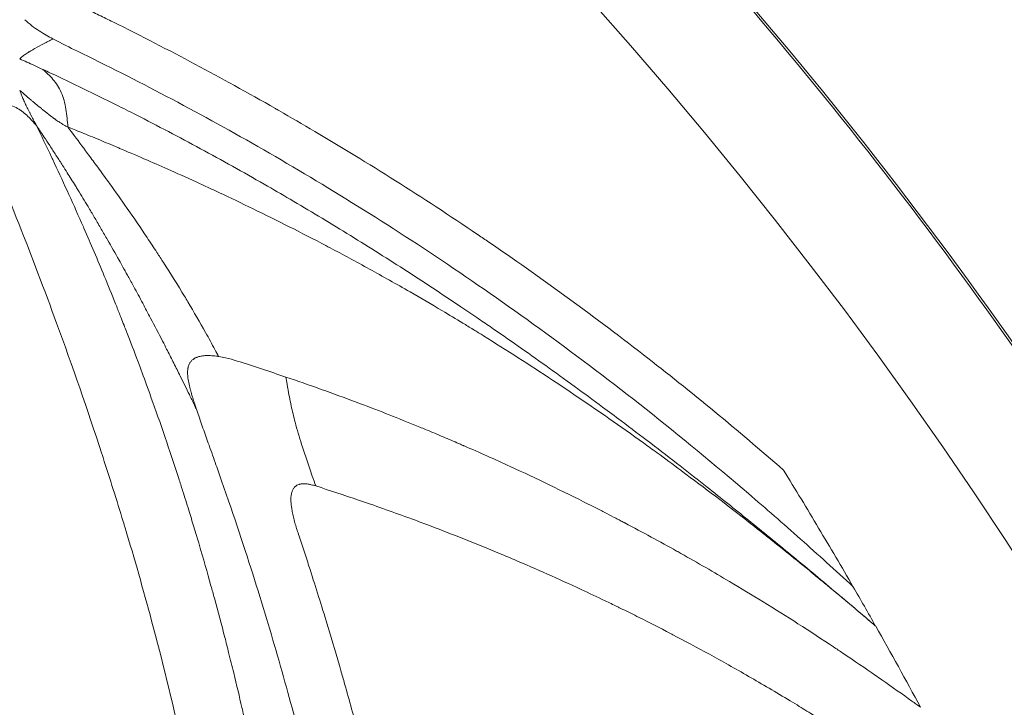
# Model space of a CAD drawing. Units: inches. Extents: x -851 to 15167, y 396 to 3216.
# Drawn here: x 2762 to 2774, y 1782 to 1790 of the extents above; entities that cross this region are included whole.
import ezdxf

# ---------------------------------------------------------------- set-up
doc = ezdxf.new("R2010")
doc.units = ezdxf.units.IN
doc.header["$MEASUREMENT"] = 0
doc.styles.get("Standard").update_dxf_attribs({"font": 'arial.ttf'})
doc.dimstyles.get("Standard").update_dxf_attribs({"dimtxt": 0.18, "dimasz": 0.18, "dimexe": 0.18, "dimexo": 0.0625, "dimgap": 0.09, "dimtad": 0, "dimtih": 1, "dimtoh": 1, "dimdec": 4, "dimzin": 0, "dimdsep": 46, "dimtxsty": 'Standard', "dimcen": 0.09, "dimadec": 0, "dimazin": 0, "dimtfac": 1, "dimtdec": 4, "dimtofl": 0, "dimtmove": 0, "dimatfit": 3, "dimfxl": 1, "dimtolj": 1, "dimtzin": 0, "dimarcsym": 0})

# ---------------------------------------------------------------- blocks, each defined once
blk = doc.blocks.new('A$Cb60d7a56')
at = {"color": 0, "linetype": 'Continuous', "lineweight": 0}
for radius, start, end in [(110, 16.93162, 90), (55.788, 316.9417, 46.9417)]:
    blk.add_arc((390.726, 3178.281), radius, start, end, dxfattribs=at)
at = {"color": 0, "linetype": 'Continuous', "lineweight": 0, "extrusion": (0, 0, -1)}
for centre, major_axis, ratio, start_param, end_param in [((388.077, 3178.746), (-17.834, -53.722), 0.96961, -2.432069, -2.42191), ((388.058, 3178.829), (-19.078, -53.2), 0.970548, -2.444854, -2.424176)]:
    blk.add_ellipse(centre, major_axis=major_axis, ratio=ratio, start_param=start_param, end_param=end_param, dxfattribs=at)
at = {"color": 0, "linetype": 'Continuous', "lineweight": 0}
for points, knots in [([(348.895, 3217.368), (350.434, 3219.016), (352.075, 3220.575), (355.522, 3223.485), (357.336, 3224.841), (361.103, 3227.324), (363.063, 3228.456), (367.098, 3230.477), (369.18, 3231.37), (373.425, 3232.901), (375.595, 3233.542), (379.99, 3234.561), (382.223, 3234.941), (386.709, 3235.435), (388.97, 3235.549), (393.482, 3235.509), (395.74, 3235.356), (400.216, 3234.785), (402.442, 3234.365), (406.82, 3233.269), (408.979, 3232.591), (413.196, 3230.986), (415.261, 3230.057), (419.26, 3227.965), (421.201, 3226.799), (424.924, 3224.25), (426.713, 3222.864), (430.11, 3219.894), (431.724, 3218.304), (434.747, 3214.953), (436.161, 3213.186), (438.767, 3209.503), (439.962, 3207.581), (442.116, 3203.615), (443.077, 3201.564), (444.747, 3197.372), (445.458, 3195.224), (446.622, 3190.864), (447.076, 3188.645), (447.717, 3184.178), (447.905, 3181.922), (448.015, 3177.412), (447.935, 3175.149), (447.512, 3170.656), (447.166, 3168.418), (446.215, 3164.007), (445.608, 3161.827), (444.143, 3157.559), (443.282, 3155.464), (441.323, 3151.398), (440.222, 3149.421), (437.798, 3145.616), (436.47, 3143.782), (434.245, 3141.061), (433.416, 3140.113), (432.557, 3139.193)], [0, 0, 0, 0, 6.765589, 6.765589, 13.535104, 13.535104, 20.301025, 20.301025, 27.073199, 27.073199, 33.839211, 33.839211, 40.608435, 40.608435, 47.378253, 47.378253, 54.144074, 54.144074, 60.916229, 60.916229, 67.682367, 67.682367, 74.45128, 74.45128, 81.221399, 81.221399, 87.987133, 87.987133, 94.759249, 94.759249, 101.525525, 101.525525, 108.294142, 108.294142, 115.06454, 115.06454, 121.830201, 121.830201, 128.602257, 128.602257, 135.368686, 135.368686, 142.137019, 142.137019, 148.907677, 148.907677, 155.673278, 155.673278, 162.445254, 162.445254, 169.211848, 169.211848, 175.979911, 175.979911, 179.755647, 179.755647, 179.755647, 179.755647]), ([(432.557, 3139.193), (431.017, 3137.545), (429.377, 3135.986), (425.929, 3133.076), (424.116, 3131.72), (420.348, 3129.237), (418.388, 3128.106), (414.354, 3126.084), (412.272, 3125.191), (408.027, 3123.66), (405.856, 3123.019), (401.461, 3122), (399.229, 3121.62), (394.743, 3121.126), (392.481, 3121.012), (387.97, 3121.052), (385.712, 3121.205), (381.235, 3121.776), (379.009, 3122.196), (374.632, 3123.292), (372.472, 3123.971), (368.256, 3125.575), (366.191, 3126.504), (362.192, 3128.596), (360.251, 3129.762), (356.528, 3132.311), (354.739, 3133.697), (351.341, 3136.667), (349.727, 3138.257), (346.705, 3141.608), (345.291, 3143.375), (342.685, 3147.058), (341.489, 3148.981), (339.336, 3152.947), (338.374, 3154.997), (336.705, 3159.189), (335.993, 3161.337), (334.829, 3165.697), (334.376, 3167.917), (333.735, 3172.384), (333.546, 3174.639), (333.437, 3179.149), (333.516, 3181.412), (333.94, 3185.905), (334.286, 3188.143), (335.237, 3192.554), (335.844, 3194.734), (337.309, 3199.002), (338.17, 3201.097), (340.129, 3205.163), (341.23, 3207.141), (343.654, 3210.945), (344.981, 3212.779), (347.206, 3215.5), (348.035, 3216.449), (348.895, 3217.368)], [0, 0, 0, 0, 6.765589, 6.765589, 13.535104, 13.535104, 20.301025, 20.301025, 27.073199, 27.073199, 33.839211, 33.839211, 40.608435, 40.608435, 47.378253, 47.378253, 54.144074, 54.144074, 60.916229, 60.916229, 67.682367, 67.682367, 74.45128, 74.45128, 81.221399, 81.221399, 87.987133, 87.987133, 94.759249, 94.759249, 101.525525, 101.525525, 108.294142, 108.294142, 115.06454, 115.06454, 121.830201, 121.830201, 128.602257, 128.602257, 135.368686, 135.368686, 142.137019, 142.137019, 148.907677, 148.907677, 155.673278, 155.673278, 162.445254, 162.445254, 169.211848, 169.211848, 175.979911, 175.979911, 179.755647, 179.755647, 179.755647, 179.755647]), ([(426.038, 3215.396), (426.063, 3215.383), (426.09, 3215.371), (426.117, 3215.357), (426.144, 3215.344), (426.172, 3215.331), (426.2, 3215.317), (426.228, 3215.303), (426.257, 3215.289), (426.286, 3215.275), (426.315, 3215.26), (426.344, 3215.246), (426.373, 3215.232), (427.089, 3214.876), (427.695, 3214.554), (428.386, 3214.159), (428.393, 3214.155), (428.4, 3214.151), (428.407, 3214.147), (428.415, 3214.142), (428.422, 3214.138), (428.43, 3214.134), (428.577, 3214.049), (428.725, 3213.963), (428.874, 3213.876), (429.533, 3213.486), (430.206, 3213.063), (430.889, 3212.601), (430.892, 3212.599), (430.896, 3212.596), (430.899, 3212.594), (430.942, 3212.565), (430.985, 3212.535), (431.029, 3212.506), (431.646, 3212.084), (432.286, 3211.621), (432.945, 3211.11), (433.237, 3210.884), (433.533, 3210.647), (433.832, 3210.401), (434.112, 3210.17), (434.395, 3209.931), (434.681, 3209.681)], [0, 0, 0, 0, 0.008432, 0.008432, 0.008432, 0.016948, 0.016948, 0.016948, 0.025541, 0.025541, 0.025541, 0.034205, 0.034205, 0.034205, 0.247667, 0.247667, 0.247667, 0.249918, 0.249918, 0.249918, 0.252212, 0.252212, 0.252212, 0.297585, 0.297585, 0.297585, 0.499023, 0.499023, 0.499023, 0.5, 0.5, 0.5, 0.518261, 0.518261, 0.518261, 0.777463, 0.777463, 0.777463, 0.892505, 0.892505, 0.892505, 1, 1, 1, 1]), ([(425.28, 3215.26), (425.337, 3215.207), (425.398, 3215.161), (425.518, 3215.084), (425.576, 3215.052), (425.63, 3215.023)], [0.0000001, 0.0000001, 0.0000001, 0.0000001, 0.4999981, 0.4999981, 0.999933, 0.999933, 0.999933, 0.999933]), ([(425.218, 3214.773), (425.23, 3214.785), (425.242, 3214.797), (425.269, 3214.818), (425.283, 3214.828), (425.305, 3214.843), (425.313, 3214.848), (425.325, 3214.855), (425.329, 3214.858), (425.336, 3214.862), (425.339, 3214.864), (425.344, 3214.866), (425.344, 3214.867), (425.357, 3214.875), (425.368, 3214.882), (425.387, 3214.892), (425.393, 3214.896), (425.402, 3214.901), (425.404, 3214.902), (425.441, 3214.923), (425.477, 3214.942), (425.534, 3214.972), (425.554, 3214.982), (425.583, 3214.997), (425.591, 3215.002), (425.61, 3215.012), (425.62, 3215.018), (425.63, 3215.023)], [0, 0, 0, 0, 0.1262008, 0.1262008, 0.25, 0.25, 0.3125, 0.3125, 0.34375, 0.34375, 0.3705244, 0.3705244, 0.375, 0.375, 0.45603, 0.45603, 0.5, 0.5, 0.5142443, 0.5142443, 0.7483875, 0.7483875, 0.8796842, 0.8796842, 0.9340346, 0.9340346, 1, 1, 1, 1]), ([(425.932, 3214.87), (425.932, 3214.87), (425.932, 3214.87), (425.932, 3214.87), (426.296, 3214.693), (426.664, 3214.507), (427.41, 3214.114), (427.787, 3213.907), (428.552, 3213.47), (428.938, 3213.24), (429.722, 3212.755), (430.118, 3212.499), (431.32, 3211.691), (432.141, 3211.096), (433.397, 3210.103), (433.82, 3209.755), (434.461, 3209.206), (434.676, 3209.018), (435.107, 3208.635), (435.324, 3208.438), (435.542, 3208.239)], [0, 0, 0, 0, 0.0000242, 0.0000242, 0.0000242, 0.1250222, 0.1250222, 0.2500201, 0.2500201, 0.375018, 0.375018, 0.5000159, 0.5000159, 0.7500118, 0.7500118, 0.8750097, 0.8750097, 0.9375087, 0.9375087, 1, 1, 1, 1]), ([(425.503, 3214.644), (425.43, 3214.678), (425.365, 3214.708), (425.275, 3214.748), (425.245, 3214.761), (425.218, 3214.773)], [0, 0, 0, 0, 0.639687, 0.639687, 1, 1, 1, 1]), ([(425.503, 3214.644), (425.546, 3214.607), (425.59, 3214.568), (425.67, 3214.474), (425.706, 3214.42), (425.761, 3214.295), (425.779, 3214.225), (425.803, 3214.079), (425.809, 3214.005), (425.814, 3213.931)], [0, 0, 0, 0, 0.25, 0.25, 0.5, 0.5, 0.75, 0.75, 0.9999823, 0.9999823, 0.9999823, 0.9999823]), ([(435.823, 3207.748), (435.653, 3207.894), (435.482, 3208.039), (435.133, 3208.332), (434.955, 3208.481), (434.601, 3208.773), (434.424, 3208.917), (434.077, 3209.198), (433.906, 3209.334), (433.624, 3209.558), (433.512, 3209.645), (433.158, 3209.921), (432.914, 3210.107), (432.593, 3210.348), (432.516, 3210.405), (432.206, 3210.635), (431.971, 3210.806), (431.507, 3211.138), (431.277, 3211.299), (430.992, 3211.495), (430.938, 3211.532), (430.817, 3211.614), (430.751, 3211.658), (430.451, 3211.86), (430.215, 3212.016), (429.744, 3212.319), (429.508, 3212.467), (429.039, 3212.757), (428.804, 3212.897), (428.462, 3213.098), (428.355, 3213.16), (427.986, 3213.372), (427.723, 3213.518), (427.194, 3213.805), (426.927, 3213.945), (426.578, 3214.123), (426.496, 3214.164), (426.144, 3214.34), (425.872, 3214.472), (425.568, 3214.614), (425.536, 3214.629), (425.503, 3214.644)], [0, 0, 0, 0, 0.0535021, 0.0535021, 0.1088721, 0.1088721, 0.1635075, 0.1635075, 0.2159074, 0.2159074, 0.25, 0.25, 0.3236754, 0.3236754, 0.3466482, 0.3466482, 0.4166616, 0.4166616, 0.4840421, 0.4840421, 0.5, 0.5, 0.5191197, 0.5191197, 0.5871544, 0.5871544, 0.654185, 0.654185, 0.7201665, 0.7201665, 0.75, 0.75, 0.8227897, 0.8227897, 0.8956631, 0.8956631, 0.9179382, 0.9179382, 0.9913546, 0.9913546, 0.9999923, 0.9999923, 0.9999923, 0.9999923]), ([(425.22, 3214.384), (425.224, 3214.372), (425.228, 3214.357), (425.239, 3214.329), (425.243, 3214.318), (425.254, 3214.292), (425.261, 3214.276), (425.269, 3214.257), (425.269, 3214.256), (425.274, 3214.245), (425.279, 3214.236), (425.286, 3214.221), (425.288, 3214.216), (425.292, 3214.208), (425.293, 3214.205), (425.295, 3214.201), (425.296, 3214.2), (425.297, 3214.197), (425.297, 3214.197), (425.301, 3214.188), (425.304, 3214.183), (425.314, 3214.163), (425.32, 3214.15), (425.333, 3214.126), (425.338, 3214.115), (425.345, 3214.102), (425.346, 3214.099), (425.351, 3214.091), (425.353, 3214.086), (425.356, 3214.08), (425.358, 3214.078), (425.359, 3214.076), (425.359, 3214.075), (425.36, 3214.074), (425.36, 3214.074), (425.36, 3214.074), (425.36, 3214.073), (425.372, 3214.051), (425.382, 3214.032), (425.393, 3214.01), (425.396, 3214.005), (425.407, 3213.983), (425.415, 3213.969), (425.422, 3213.955), (425.422, 3213.953), (425.423, 3213.952)], [0, 0, 0, 0, 0.1582905, 0.1582905, 0.25, 0.25, 0.3674082, 0.3674082, 0.375, 0.375, 0.4375, 0.4375, 0.46875, 0.46875, 0.484375, 0.484375, 0.4921875, 0.4921875, 0.5, 0.5, 0.519459, 0.519459, 0.569538, 0.569538, 0.625, 0.625, 0.6470708, 0.6470708, 0.6875, 0.6875, 0.71875, 0.71875, 0.734375, 0.734375, 0.7421875, 0.7421875, 0.75, 0.75, 0.8518761, 0.8518761, 0.8821046, 0.8821046, 0.9867022, 0.9867022, 0.9993589, 0.9993589, 0.9993589, 0.9993589]), ([(425.814, 3213.931), (425.8, 3213.936), (425.783, 3213.945), (425.762, 3213.957), (425.756, 3213.96), (425.75, 3213.964), (425.743, 3213.968), (425.739, 3213.971), (425.735, 3213.974), (425.73, 3213.977), (425.719, 3213.983), (425.708, 3213.991), (425.696, 3213.999), (425.688, 3214.005), (425.679, 3214.011), (425.67, 3214.017), (425.665, 3214.021), (425.66, 3214.024), (425.656, 3214.027), (425.653, 3214.029), (425.651, 3214.031), (425.648, 3214.033), (425.646, 3214.034), (425.642, 3214.037), (425.641, 3214.038), (425.625, 3214.05), (425.606, 3214.064), (425.584, 3214.081), (425.581, 3214.083), (425.577, 3214.086), (425.573, 3214.089), (425.565, 3214.095), (425.557, 3214.102), (425.548, 3214.109), (425.543, 3214.113), (425.538, 3214.117), (425.532, 3214.121), (425.528, 3214.125), (425.524, 3214.128), (425.52, 3214.131), (425.517, 3214.134), (425.513, 3214.136), (425.51, 3214.139), (425.506, 3214.142), (425.503, 3214.145), (425.499, 3214.148), (425.495, 3214.151), (425.493, 3214.153), (425.487, 3214.158), (425.458, 3214.181), (425.434, 3214.201), (425.414, 3214.218), (425.402, 3214.228), (425.391, 3214.237), (425.382, 3214.245), (425.37, 3214.254), (425.362, 3214.262), (425.356, 3214.267), (425.353, 3214.269), (425.351, 3214.271), (425.349, 3214.273), (425.348, 3214.273), (425.348, 3214.274), (425.347, 3214.274), (425.347, 3214.275), (425.346, 3214.275), (425.346, 3214.275), (425.345, 3214.276), (425.317, 3214.3), (425.302, 3214.313), (425.294, 3214.32), (425.285, 3214.328), (425.277, 3214.335), (425.271, 3214.34), (425.265, 3214.345), (425.26, 3214.349), (425.247, 3214.361), (425.236, 3214.371), (425.225, 3214.38), (425.223, 3214.381), (425.222, 3214.383), (425.22, 3214.384)], [0, 0, 0, 0, 0.0965938, 0.0965938, 0.0965938, 0.125, 0.125, 0.125, 0.1439452, 0.1439452, 0.1439452, 0.1875, 0.1875, 0.1875, 0.21875, 0.21875, 0.21875, 0.234375, 0.234375, 0.234375, 0.2421875, 0.2421875, 0.2421875, 0.25, 0.25, 0.25, 0.3570518, 0.3570518, 0.3570518, 0.375, 0.375, 0.375, 0.414123, 0.414123, 0.414123, 0.4375, 0.4375, 0.4375, 0.455471, 0.455471, 0.455471, 0.46875, 0.46875, 0.46875, 0.484375, 0.484375, 0.484375, 0.5, 0.5, 0.5, 0.5764172, 0.5764172, 0.5764172, 0.625, 0.625, 0.625, 0.6875, 0.6875, 0.6875, 0.71875, 0.71875, 0.71875, 0.734375, 0.734375, 0.734375, 0.7460938, 0.7460938, 0.7460938, 0.8221307, 0.8221307, 0.8221307, 0.8699296, 0.8699296, 0.8699296, 0.9048612, 0.9048612, 0.9048612, 0.9864487, 0.9864487, 0.9864487, 1, 1, 1, 1]), ([(425.423, 3213.952), (425.391, 3213.989), (425.358, 3214.026), (425.282, 3214.098), (425.239, 3214.132), (425.142, 3214.189), (425.088, 3214.211), (424.969, 3214.243), (424.905, 3214.253), (424.839, 3214.258)], [0, 0, 0, 0, 0.25, 0.25, 0.5, 0.5, 0.75, 0.75, 0.9999936, 0.9999936, 0.9999936, 0.9999936]), ([(424.711, 3213.946), (425.05, 3213.146), (425.371, 3212.332), (425.675, 3211.502), (425.87, 3210.969), (426.057, 3210.43), (426.235, 3209.884), (426.24, 3209.868), (426.245, 3209.853), (426.25, 3209.837), (426.336, 3209.575), (426.419, 3209.311), (426.5, 3209.045), (426.508, 3209.018), (426.516, 3208.991), (426.524, 3208.964), (426.639, 3208.585), (426.748, 3208.202), (426.852, 3207.815), (426.984, 3207.324), (427.106, 3206.827), (427.216, 3206.325), (427.315, 3205.877), (427.404, 3205.424), (427.482, 3204.966), (427.521, 3204.737), (427.557, 3204.507), (427.59, 3204.276), (427.623, 3204.045), (427.653, 3203.812), (427.68, 3203.58)], [0, 0, 0, 0, 0.25, 0.25, 0.25, 0.4105106, 0.4105106, 0.4105106, 0.4150856, 0.4150856, 0.4150856, 0.4922231, 0.4922231, 0.4922231, 0.5, 0.5, 0.5, 0.6101235, 0.6101235, 0.6101235, 0.75, 0.75, 0.75, 0.875, 0.875, 0.875, 0.9375, 0.9375, 0.9375, 1, 1, 1, 1]), ([(427.412, 3210.424), (427.406, 3210.437), (427.399, 3210.45), (427.379, 3210.493), (427.365, 3210.523), (427.34, 3210.574), (427.33, 3210.595), (427.302, 3210.652), (427.284, 3210.689), (427.246, 3210.765), (427.227, 3210.804), (427.204, 3210.851), (427.2, 3210.858), (427.171, 3210.918), (427.144, 3210.972), (427.091, 3211.077), (427.065, 3211.128), (427.022, 3211.212), (427.006, 3211.245), (426.939, 3211.375), (426.889, 3211.469), (426.807, 3211.625), (426.774, 3211.687), (426.705, 3211.817), (426.668, 3211.885), (426.608, 3211.996), (426.585, 3212.038), (426.551, 3212.099), (426.541, 3212.117), (426.527, 3212.143), (426.522, 3212.152), (426.512, 3212.169), (426.508, 3212.176), (426.503, 3212.186), (426.502, 3212.187), (426.484, 3212.219), (426.466, 3212.251), (426.401, 3212.367), (426.353, 3212.451), (426.303, 3212.539), (426.299, 3212.545), (426.271, 3212.594), (426.245, 3212.638), (426.206, 3212.705), (426.193, 3212.728), (426.154, 3212.794), (426.129, 3212.836), (426.091, 3212.9), (426.078, 3212.922), (426.022, 3213.014), (425.98, 3213.083), (425.929, 3213.168), (425.918, 3213.184), (425.874, 3213.256), (425.84, 3213.311), (425.787, 3213.394), (425.768, 3213.424), (425.725, 3213.493), (425.7, 3213.531), (425.651, 3213.608), (425.626, 3213.646), (425.597, 3213.69), (425.593, 3213.696), (425.566, 3213.738), (425.542, 3213.774), (425.5, 3213.838), (425.482, 3213.865), (425.45, 3213.912), (425.437, 3213.932), (425.423, 3213.952)], [0, 0, 0, 0, 0.0134836, 0.0134836, 0.0435006, 0.0435006, 0.0634046, 0.0634046, 0.097836, 0.097836, 0.1318876, 0.1318876, 0.1380481, 0.1380481, 0.183414, 0.183414, 0.2244549, 0.2244549, 0.25, 0.25, 0.3245792, 0.3245792, 0.375, 0.375, 0.4319261, 0.4319261, 0.46875, 0.46875, 0.484375, 0.484375, 0.4921875, 0.4921875, 0.4994797, 0.4994797, 0.5, 0.5, 0.5233271, 0.5233271, 0.585786, 0.585786, 0.5899233, 0.5899233, 0.623378, 0.623378, 0.641263, 0.641263, 0.6754803, 0.6754803, 0.693891, 0.693891, 0.751874, 0.751874, 0.7662344, 0.7662344, 0.8140758, 0.8140758, 0.8413062, 0.8413062, 0.8771884, 0.8771884, 0.9135617, 0.9135617, 0.9194227, 0.9194227, 0.9537839, 0.9537839, 0.980235, 0.980235, 1, 1, 1, 1]), ([(425.423, 3213.952), (425.486, 3213.822), (425.55, 3213.69), (425.618, 3213.546), (425.622, 3213.537), (425.745, 3213.276), (425.865, 3213.014), (425.994, 3212.72), (426.004, 3212.698), (426.098, 3212.483), (426.182, 3212.286), (426.313, 3211.97), (426.359, 3211.856), (426.424, 3211.694), (426.442, 3211.649), (426.465, 3211.591), (426.471, 3211.578), (426.487, 3211.535), (426.509, 3211.48), (426.531, 3211.424), (426.542, 3211.394), (426.544, 3211.389), (426.589, 3211.275), (426.635, 3211.153), (426.718, 3210.932), (426.753, 3210.838), (426.841, 3210.595), (426.896, 3210.443), (426.974, 3210.217), (426.997, 3210.152), (427.072, 3209.932), (427.125, 3209.771), (427.183, 3209.593), (427.186, 3209.584), (427.205, 3209.526), (427.22, 3209.477), (427.262, 3209.347), (427.287, 3209.266), (427.334, 3209.115), (427.355, 3209.046), (427.387, 3208.941), (427.397, 3208.906), (427.413, 3208.852), (427.419, 3208.835), (427.429, 3208.799), (427.434, 3208.783), (427.44, 3208.764), (427.44, 3208.763), (427.493, 3208.585), (427.542, 3208.413), (427.602, 3208.196), (427.616, 3208.146), (427.676, 3207.926), (427.719, 3207.763), (427.776, 3207.545), (427.791, 3207.482), (427.829, 3207.334), (427.85, 3207.25), (427.907, 3207.017), (427.94, 3206.874), (427.986, 3206.673), (428.001, 3206.609), (428.036, 3206.454), (428.055, 3206.366), (428.082, 3206.243), (428.09, 3206.204), (428.099, 3206.165), (428.099, 3206.163), (428.104, 3206.142), (428.108, 3206.123), (428.114, 3206.095), (428.117, 3206.077), (428.121, 3206.06), (428.123, 3206.051), (428.123, 3206.05), (428.148, 3205.933), (428.171, 3205.818), (428.218, 3205.586), (428.24, 3205.469), (428.285, 3205.235), (428.307, 3205.118), (428.349, 3204.882), (428.37, 3204.764), (428.407, 3204.547), (428.424, 3204.448), (428.453, 3204.27), (428.466, 3204.19), (428.488, 3204.051), (428.497, 3203.991), (428.515, 3203.87), (428.524, 3203.81), (428.541, 3203.7), (428.548, 3203.649), (428.561, 3203.558), (428.567, 3203.518), (428.577, 3203.447), (428.581, 3203.417), (428.589, 3203.361), (428.592, 3203.336), (428.599, 3203.29), (428.601, 3203.27), (428.606, 3203.24), (428.607, 3203.229), (428.609, 3203.214), (428.61, 3203.208), (428.611, 3203.202), (428.611, 3203.201), (428.611, 3203.2)], [0, 0, 0, 0, 0.042588, 0.042588, 0.045452, 0.045452, 0.125, 0.125, 0.131355, 0.131355, 0.1875, 0.1875, 0.21875, 0.21875, 0.230913, 0.230913, 0.234375, 0.234375, 0.242188, 0.249023, 0.249023, 0.25, 0.25, 0.296446, 0.296446, 0.328587, 0.328587, 0.375, 0.375, 0.393276, 0.393276, 0.435278, 0.435278, 0.4375, 0.4375, 0.449497, 0.449497, 0.46875, 0.46875, 0.484375, 0.484375, 0.492187, 0.492187, 0.496094, 0.496094, 0.499889, 0.499889, 0.5, 0.5, 0.536677, 0.536677, 0.548031, 0.548031, 0.586682, 0.586682, 0.602504, 0.602504, 0.625, 0.625, 0.666795, 0.666795, 0.6875, 0.6875, 0.71875, 0.71875, 0.73374, 0.73374, 0.734375, 0.734375, 0.742187, 0.742187, 0.746094, 0.749512, 0.749512, 0.75, 0.75, 0.77865, 0.77865, 0.808097, 0.808097, 0.83817, 0.83817, 0.868914, 0.868914, 0.895081, 0.895081, 0.916395, 0.916395, 0.932614, 0.932614, 0.949041, 0.949041, 0.962897, 0.962897, 0.974093, 0.974093, 0.982558, 0.982558, 0.989656, 0.989656, 0.995365, 0.995365, 0.99823, 0.99823, 0.999777, 0.999888, 1, 1, 1, 1]), ([(425.814, 3213.931), (425.862, 3213.912), (425.919, 3213.889), (425.986, 3213.861), (426.051, 3213.835), (426.126, 3213.804), (426.209, 3213.77), (426.278, 3213.741), (426.353, 3213.71), (426.434, 3213.676), (426.441, 3213.673), (426.449, 3213.67), (426.456, 3213.666), (426.549, 3213.627), (426.649, 3213.585), (426.756, 3213.538), (426.771, 3213.532), (426.785, 3213.526), (426.8, 3213.519), (426.892, 3213.479), (426.989, 3213.437), (427.091, 3213.391), (427.206, 3213.34), (427.326, 3213.286), (427.453, 3213.228), (427.514, 3213.199), (427.577, 3213.17), (427.642, 3213.14), (427.775, 3213.078), (427.913, 3213.012), (428.058, 3212.942), (428.2, 3212.874), (428.347, 3212.801), (428.5, 3212.724), (428.649, 3212.65), (428.802, 3212.571), (428.961, 3212.488), (428.995, 3212.47), (429.029, 3212.452), (429.063, 3212.434), (429.221, 3212.351), (429.384, 3212.263), (429.553, 3212.17), (429.715, 3212.08), (429.882, 3211.987), (430.054, 3211.888), (430.185, 3211.813), (430.318, 3211.735), (430.455, 3211.654), (430.538, 3211.604), (430.622, 3211.554), (430.707, 3211.502), (430.75, 3211.476), (430.793, 3211.45), (430.836, 3211.423), (430.838, 3211.422), (430.841, 3211.42), (430.844, 3211.418), (430.863, 3211.407), (430.882, 3211.395), (430.901, 3211.383), (430.912, 3211.376), (430.923, 3211.37), (430.934, 3211.363), (430.942, 3211.358), (430.95, 3211.353), (430.958, 3211.348), (430.961, 3211.346), (430.965, 3211.344), (430.966, 3211.343), (431.253, 3211.165), (431.538, 3210.982), (431.821, 3210.794), (432.054, 3210.64), (432.286, 3210.482), (432.517, 3210.321), (432.66, 3210.221), (432.803, 3210.12), (432.945, 3210.017), (433.002, 3209.977), (433.058, 3209.936), (433.115, 3209.895), (433.213, 3209.824), (433.311, 3209.752), (433.409, 3209.679), (433.412, 3209.677), (433.414, 3209.675), (433.418, 3209.672), (433.564, 3209.563), (433.704, 3209.458), (433.837, 3209.357), (433.982, 3209.246), (434.12, 3209.139), (434.25, 3209.037), (434.319, 3208.984), (434.385, 3208.931), (434.45, 3208.88), (434.467, 3208.866), (434.484, 3208.853), (434.502, 3208.839), (434.533, 3208.814), (434.564, 3208.789), (434.594, 3208.765), (434.618, 3208.746), (434.641, 3208.728), (434.664, 3208.709), (434.675, 3208.7), (434.687, 3208.691), (434.698, 3208.682), (434.704, 3208.677), (434.709, 3208.673), (434.715, 3208.668), (434.721, 3208.664), (434.725, 3208.66), (434.732, 3208.655), (434.838, 3208.57), (434.938, 3208.488), (435.034, 3208.41), (435.04, 3208.404), (435.047, 3208.399), (435.053, 3208.393), (435.094, 3208.36), (435.134, 3208.327), (435.173, 3208.295), (435.196, 3208.276), (435.218, 3208.258), (435.24, 3208.24), (435.251, 3208.231), (435.262, 3208.221), (435.273, 3208.212), (435.284, 3208.204), (435.293, 3208.195), (435.305, 3208.186), (435.351, 3208.147), (435.397, 3208.109), (435.441, 3208.072), (435.463, 3208.053), (435.485, 3208.035), (435.507, 3208.017), (435.518, 3208.008), (435.528, 3207.999), (435.539, 3207.99), (435.547, 3207.983), (435.555, 3207.976), (435.563, 3207.969), (435.566, 3207.967), (435.569, 3207.964), (435.571, 3207.963), (435.585, 3207.951), (435.603, 3207.936), (435.624, 3207.918), (435.635, 3207.909), (435.646, 3207.899), (435.659, 3207.888), (435.665, 3207.883), (435.671, 3207.878), (435.678, 3207.872), (435.685, 3207.866), (435.691, 3207.861), (435.696, 3207.857), (435.731, 3207.827), (435.763, 3207.799), (435.796, 3207.771), (435.805, 3207.764), (435.814, 3207.756), (435.823, 3207.748)], [0, 0, 0, 0, 0.043534, 0.043534, 0.043534, 0.086248, 0.086248, 0.086248, 0.121721, 0.121721, 0.121721, 0.125, 0.125, 0.125, 0.164901, 0.164901, 0.164901, 0.170278, 0.170278, 0.170278, 0.203758, 0.203758, 0.203758, 0.241086, 0.241086, 0.241086, 0.259196, 0.259196, 0.259196, 0.296424, 0.296424, 0.296424, 0.332769, 0.332769, 0.332769, 0.367946, 0.367946, 0.367946, 0.375419, 0.375419, 0.375419, 0.409991, 0.409991, 0.409991, 0.443386, 0.443386, 0.443386, 0.468832, 0.468832, 0.468832, 0.484375, 0.484375, 0.484375, 0.492187, 0.492187, 0.492187, 0.492652, 0.492652, 0.492652, 0.496094, 0.496094, 0.496094, 0.498047, 0.498047, 0.498047, 0.499512, 0.499512, 0.499512, 0.5, 0.5, 0.5, 0.586484, 0.586484, 0.586484, 0.6574, 0.6574, 0.6574, 0.70135, 0.70135, 0.70135, 0.71875, 0.71875, 0.71875, 0.749023, 0.749023, 0.749023, 0.75, 0.75, 0.75, 0.785074, 0.785074, 0.785074, 0.823447, 0.823447, 0.823447, 0.84375, 0.84375, 0.84375, 0.849258, 0.849258, 0.849258, 0.859375, 0.859375, 0.859375, 0.867188, 0.867188, 0.867188, 0.871094, 0.871094, 0.871094, 0.873047, 0.873047, 0.873047, 0.875, 0.875, 0.875, 0.90625, 0.90625, 0.90625, 0.908405, 0.908405, 0.908405, 0.921875, 0.921875, 0.921875, 0.929687, 0.929687, 0.929687, 0.933594, 0.933594, 0.933594, 0.9375, 0.9375, 0.9375, 0.953125, 0.953125, 0.953125, 0.960937, 0.960937, 0.960937, 0.964844, 0.964844, 0.964844, 0.967773, 0.967773, 0.967773, 0.96875, 0.96875, 0.96875, 0.976562, 0.976562, 0.976562, 0.980469, 0.980469, 0.980469, 0.982422, 0.982422, 0.982422, 0.984375, 0.984375, 0.984375, 0.996593, 0.996593, 0.996593, 1, 1, 1, 1]), ([(427.682, 3211.089), (427.667, 3211.117), (427.652, 3211.145), (427.599, 3211.244), (427.561, 3211.314), (427.45, 3211.512), (427.377, 3211.638), (427.288, 3211.787), (427.274, 3211.811), (427.175, 3211.974), (427.088, 3212.113), (426.972, 3212.293), (426.945, 3212.335), (426.878, 3212.438), (426.837, 3212.5), (426.715, 3212.682), (426.633, 3212.803), (426.476, 3213.028), (426.404, 3213.13), (426.322, 3213.243), (426.313, 3213.256), (426.258, 3213.331), (426.213, 3213.394), (426.131, 3213.505), (426.095, 3213.555), (425.995, 3213.689), (425.933, 3213.772), (425.852, 3213.88), (425.833, 3213.906), (425.814, 3213.931)], [0, 0, 0, 0, 0.027392, 0.027392, 0.098146, 0.098146, 0.226132, 0.226132, 0.25, 0.25, 0.392971, 0.392971, 0.43574, 0.43574, 0.5, 0.5, 0.625, 0.625, 0.735629, 0.735629, 0.75, 0.75, 0.819321, 0.819321, 0.875, 0.875, 0.970753, 0.970753, 1, 1, 1, 1]), ([(427.412, 3210.424), (427.407, 3210.438), (427.403, 3210.451), (427.398, 3210.464), (427.39, 3210.488), (427.382, 3210.512), (427.375, 3210.535), (427.371, 3210.548), (427.367, 3210.561), (427.363, 3210.574), (427.358, 3210.59), (427.353, 3210.606), (427.348, 3210.622), (427.346, 3210.629), (427.344, 3210.636), (427.342, 3210.643), (427.339, 3210.654), (427.336, 3210.666), (427.333, 3210.677), (427.331, 3210.682), (427.33, 3210.688), (427.328, 3210.693), (427.327, 3210.698), (427.326, 3210.702), (427.325, 3210.707), (427.319, 3210.732), (427.313, 3210.759), (427.308, 3210.784), (427.304, 3210.809), (427.301, 3210.833), (427.299, 3210.855), (427.298, 3210.871), (427.298, 3210.886), (427.298, 3210.9), (427.298, 3210.903), (427.298, 3210.906), (427.298, 3210.909), (427.299, 3210.915), (427.299, 3210.92), (427.3, 3210.926), (427.3, 3210.931), (427.301, 3210.935), (427.302, 3210.94), (427.302, 3210.943), (427.303, 3210.946), (427.303, 3210.949), (427.307, 3210.965), (427.311, 3210.979), (427.318, 3210.993), (427.323, 3211.003), (427.329, 3211.013), (427.336, 3211.022), (427.339, 3211.026), (427.342, 3211.03), (427.345, 3211.034), (427.354, 3211.043), (427.363, 3211.051), (427.374, 3211.058), (427.377, 3211.06), (427.38, 3211.062), (427.383, 3211.063), (427.39, 3211.068), (427.397, 3211.071), (427.405, 3211.075), (427.409, 3211.077), (427.413, 3211.078), (427.418, 3211.08), (427.421, 3211.081), (427.424, 3211.082), (427.427, 3211.083), (427.443, 3211.088), (427.456, 3211.091), (427.472, 3211.094), (427.486, 3211.096), (427.5, 3211.097), (427.516, 3211.099), (427.529, 3211.099), (427.543, 3211.1), (427.558, 3211.1), (427.571, 3211.1), (427.584, 3211.099), (427.598, 3211.098), (427.611, 3211.098), (427.624, 3211.097), (427.637, 3211.095), (427.649, 3211.094), (427.662, 3211.092), (427.674, 3211.09), (427.677, 3211.09), (427.679, 3211.09), (427.682, 3211.089)], [0, 0, 0, 0, 0.0320405, 0.0320405, 0.0320405, 0.0914795, 0.0914795, 0.0914795, 0.125, 0.125, 0.125, 0.1678454, 0.1678454, 0.1678454, 0.1875, 0.1875, 0.1875, 0.21875, 0.21875, 0.21875, 0.234375, 0.234375, 0.234375, 0.248068, 0.248068, 0.248068, 0.3157906, 0.3157906, 0.3157906, 0.387133, 0.387133, 0.387133, 0.4375, 0.4375, 0.4375, 0.4479979, 0.4479979, 0.4479979, 0.46875, 0.46875, 0.46875, 0.4871304, 0.4871304, 0.4871304, 0.5, 0.5, 0.5, 0.5580499, 0.5580499, 0.5580499, 0.6047486, 0.6047486, 0.6047486, 0.625, 0.625, 0.625, 0.6744548, 0.6744548, 0.6744548, 0.6875, 0.6875, 0.6875, 0.71875, 0.71875, 0.71875, 0.734375, 0.734375, 0.734375, 0.7453276, 0.7453276, 0.7453276, 0.8038241, 0.8038241, 0.8038241, 0.8528654, 0.8528654, 0.8528654, 0.894421, 0.894421, 0.894421, 0.9310604, 0.9310604, 0.9310604, 0.9643809, 0.9643809, 0.9643809, 0.9942604, 0.9942604, 0.9942604, 1, 1, 1, 1]), ([(427.912, 3211.032), (427.864, 3211.047), (427.817, 3211.061), (427.74, 3211.079), (427.711, 3211.085), (427.682, 3211.089)], [0, 0, 0, 0, 0.615256, 0.615256, 1, 1, 1, 1]), ([(428.516, 3210.833), (428.661, 3210.785), (428.8, 3210.736), (428.978, 3210.673), (429.022, 3210.657), (429.211, 3210.589), (429.348, 3210.538), (429.604, 3210.441), (429.724, 3210.394), (429.957, 3210.302), (430.069, 3210.257), (430.181, 3210.211), (430.187, 3210.208), (430.242, 3210.186), (430.288, 3210.167), (430.406, 3210.117), (430.475, 3210.088), (430.573, 3210.046), (430.605, 3210.033), (430.65, 3210.013), (430.665, 3210.007), (430.687, 3209.997), (430.694, 3209.994), (430.707, 3209.989), (430.712, 3209.986), (430.719, 3209.983), (430.72, 3209.983), (430.919, 3209.897), (431.109, 3209.812), (431.46, 3209.65), (431.622, 3209.574), (431.945, 3209.418), (432.106, 3209.339), (432.297, 3209.242), (432.331, 3209.225), (432.408, 3209.186), (432.45, 3209.164), (432.529, 3209.123), (432.567, 3209.104), (432.622, 3209.075), (432.657, 3209.057), (432.691, 3209.039), (432.71, 3209.029), (432.711, 3209.028), (432.937, 3208.909), (433.151, 3208.793), (433.375, 3208.668), (433.393, 3208.658), (433.619, 3208.531), (433.819, 3208.415), (434.154, 3208.216), (434.293, 3208.132), (434.577, 3207.958), (434.721, 3207.867), (435.014, 3207.68), (435.161, 3207.584), (435.341, 3207.464), (435.379, 3207.439), (435.559, 3207.318), (435.694, 3207.226), (435.849, 3207.118), (435.875, 3207.1), (436.031, 3206.991), (436.155, 3206.904), (436.308, 3206.794), (436.343, 3206.768), (436.379, 3206.743)], [0, 0, 0, 0, 0.035117, 0.035117, 0.047088, 0.047088, 0.086534, 0.086534, 0.125, 0.125, 0.166092, 0.166092, 0.168621, 0.168621, 0.1875, 0.1875, 0.21875, 0.21875, 0.234375, 0.234375, 0.242188, 0.242188, 0.246094, 0.246094, 0.249023, 0.249023, 0.25, 0.25, 0.315682, 0.315682, 0.375, 0.375, 0.4375, 0.4375, 0.451557, 0.451557, 0.46875, 0.46875, 0.484375, 0.484375, 0.492188, 0.499023, 0.499023, 0.5, 0.5, 0.567161, 0.567161, 0.573001, 0.573001, 0.641517, 0.641517, 0.692832, 0.692832, 0.75, 0.75, 0.813621, 0.813621, 0.831007, 0.831007, 0.89693, 0.89693, 0.910344, 0.910344, 0.978628, 0.978628, 1, 1, 1, 1]), ([(428.886, 3209.484), (428.872, 3209.525), (428.834, 3209.633), (428.775, 3209.804), (428.716, 3209.98), (428.668, 3210.136), (428.624, 3210.295), (428.579, 3210.481), (428.549, 3210.639), (428.528, 3210.758), (428.521, 3210.803), (428.516, 3210.833)], [0.0000001, 0.0000001, 0.0000001, 0.0000001, 0.0953357, 0.25, 0.3968905, 0.5, 0.6031095, 0.75, 0.9046643, 0.9375, 1, 1, 1, 1]), ([(427.412, 3210.424), (427.434, 3210.36), (427.457, 3210.293), (427.503, 3210.16), (427.527, 3210.092), (427.555, 3210.013), (427.56, 3210.001), (427.593, 3209.908), (427.621, 3209.827), (427.673, 3209.68), (427.696, 3209.614), (427.719, 3209.548)], [0, 0, 0, 0, 0.2314605, 0.2314605, 0.4590029, 0.4590029, 0.5, 0.5, 0.7734312, 0.7734312, 1, 1, 1, 1]), ([(434.681, 3209.681), (434.754, 3209.562), (434.827, 3209.442), (434.973, 3209.203), (435.045, 3209.083), (435.188, 3208.842), (435.26, 3208.722), (435.402, 3208.48), (435.472, 3208.359), (435.542, 3208.239)], [0, 0, 0, 0, 0.245708, 0.245708, 0.494153, 0.494153, 0.745497, 0.745497, 1, 1, 1, 1]), ([(427.719, 3209.548), (427.719, 3209.548), (427.719, 3209.548), (427.877, 3209.101), (428.139, 3208.306), (428.458, 3207.237), (428.729, 3206.234), (428.966, 3205.259), (429.177, 3204.288), (429.367, 3203.301), (429.539, 3202.266), (429.643, 3201.526), (429.692, 3201.13), (429.692, 3201.13)], [0, 0, 0, 0, 0.000012, 0.000012, 0.12501, 0.250009, 0.375007, 0.500005, 0.625003, 0.750002, 0.875, 0.999998, 1, 1, 1, 1]), ([(428.886, 3209.484), (428.866, 3209.49), (428.848, 3209.495), (428.831, 3209.499), (428.825, 3209.501), (428.82, 3209.502), (428.814, 3209.503), (428.798, 3209.506), (428.783, 3209.509), (428.768, 3209.51), (428.761, 3209.511), (428.754, 3209.511), (428.747, 3209.511), (428.737, 3209.512), (428.727, 3209.512), (428.718, 3209.511), (428.71, 3209.51), (428.703, 3209.509), (428.696, 3209.508), (428.693, 3209.508), (428.691, 3209.507), (428.688, 3209.506), (428.685, 3209.506), (428.682, 3209.505), (428.679, 3209.504), (428.67, 3209.501), (428.661, 3209.497), (428.653, 3209.493), (428.648, 3209.49), (428.643, 3209.487), (428.638, 3209.483), (428.632, 3209.479), (428.627, 3209.474), (428.623, 3209.469), (428.619, 3209.465), (428.615, 3209.46), (428.611, 3209.455), (428.607, 3209.449), (428.603, 3209.442), (428.6, 3209.435), (428.597, 3209.43), (428.595, 3209.425), (428.593, 3209.42), (428.593, 3209.418), (428.592, 3209.416), (428.592, 3209.414), (428.587, 3209.401), (428.584, 3209.387), (428.582, 3209.371), (428.581, 3209.369), (428.581, 3209.366), (428.581, 3209.364), (428.579, 3209.351), (428.578, 3209.337), (428.578, 3209.322), (428.578, 3209.314), (428.578, 3209.307), (428.578, 3209.299), (428.579, 3209.282), (428.58, 3209.265), (428.582, 3209.247), (428.583, 3209.243), (428.583, 3209.238), (428.584, 3209.234), (428.586, 3209.217), (428.589, 3209.2), (428.592, 3209.181), (428.593, 3209.177), (428.594, 3209.172), (428.595, 3209.167), (428.599, 3209.145), (428.604, 3209.122), (428.61, 3209.098), (428.615, 3209.075), (428.621, 3209.052), (428.628, 3209.027), (428.634, 3209.005), (428.641, 3208.981), (428.649, 3208.956), (428.656, 3208.933), (428.664, 3208.909), (428.672, 3208.885)], [0, 0, 0, 0, 0.0534374, 0.0534374, 0.0534374, 0.0706195, 0.0706195, 0.0706195, 0.1218658, 0.1218658, 0.1218658, 0.1483297, 0.1483297, 0.1483297, 0.1875, 0.1875, 0.1875, 0.21875, 0.21875, 0.21875, 0.232454, 0.232454, 0.232454, 0.2476371, 0.2476371, 0.2476371, 0.2889498, 0.2889498, 0.2889498, 0.316644, 0.316644, 0.316644, 0.3477163, 0.3477163, 0.3477163, 0.375, 0.375, 0.375, 0.4087677, 0.4087677, 0.4087677, 0.4312199, 0.4312199, 0.4312199, 0.4384849, 0.4384849, 0.4384849, 0.4921875, 0.4921875, 0.4921875, 0.5, 0.5, 0.5, 0.5641288, 0.5641288, 0.5641288, 0.5960283, 0.5960283, 0.5960283, 0.6604874, 0.6604874, 0.6604874, 0.6766038, 0.6766038, 0.6766038, 0.7348733, 0.7348733, 0.7348733, 0.7506276, 0.7506276, 0.7506276, 0.8192175, 0.8192175, 0.8192175, 0.8832236, 0.8832236, 0.8832236, 0.9433074, 0.9433074, 0.9433074, 1, 1, 1, 1]), ([(437.199, 3205.164), (437.112, 3205.231), (437.018, 3205.302), (436.917, 3205.377), (436.815, 3205.452), (436.707, 3205.531), (436.591, 3205.615), (436.475, 3205.698), (436.351, 3205.786), (436.22, 3205.877), (436.089, 3205.969), (435.95, 3206.064), (435.803, 3206.161), (435.656, 3206.26), (435.502, 3206.361), (435.339, 3206.465), (435.327, 3206.473), (435.315, 3206.481), (435.302, 3206.489), (435.225, 3206.538), (435.147, 3206.587), (435.066, 3206.637), (435.002, 3206.678), (434.939, 3206.716), (434.877, 3206.754), (434.839, 3206.777), (434.801, 3206.8), (434.764, 3206.823), (434.587, 3206.93), (434.415, 3207.031), (434.249, 3207.126), (434.081, 3207.223), (433.919, 3207.313), (433.763, 3207.399), (433.606, 3207.485), (433.455, 3207.566), (433.31, 3207.641), (433.3, 3207.646), (433.291, 3207.651), (433.282, 3207.656), (433.146, 3207.727), (433.015, 3207.794), (432.891, 3207.856), (432.822, 3207.891), (432.755, 3207.924), (432.689, 3207.956), (432.685, 3207.958), (432.68, 3207.96), (432.674, 3207.963), (432.668, 3207.966), (432.662, 3207.969), (432.656, 3207.972), (432.643, 3207.978), (432.631, 3207.985), (432.618, 3207.991), (432.569, 3208.015), (432.519, 3208.039), (432.47, 3208.062), (432.371, 3208.11), (432.273, 3208.156), (432.176, 3208.202), (431.894, 3208.333), (431.617, 3208.456), (431.343, 3208.572), (431.276, 3208.601), (431.208, 3208.63), (431.141, 3208.658), (431.103, 3208.673), (431.065, 3208.689), (431.027, 3208.705), (430.751, 3208.818), (430.48, 3208.924), (430.214, 3209.024), (430.151, 3209.048), (430.089, 3209.071), (430.027, 3209.093), (429.82, 3209.169), (429.615, 3209.241), (429.414, 3209.31), (429.236, 3209.371), (429.059, 3209.429), (428.886, 3209.484)], [0, 0, 0, 0, 0.0502896, 0.0502896, 0.0502896, 0.1007415, 0.1007415, 0.1007415, 0.151449, 0.151449, 0.151449, 0.2022966, 0.2022966, 0.2022966, 0.2533492, 0.2533492, 0.2533492, 0.2572087, 0.2572087, 0.2572087, 0.28125, 0.28125, 0.28125, 0.3005614, 0.3005614, 0.3005614, 0.3125, 0.3125, 0.3125, 0.3685749, 0.3685749, 0.3685749, 0.4254269, 0.4254269, 0.4254269, 0.4826841, 0.4826841, 0.4826841, 0.4864175, 0.4864175, 0.4864175, 0.5404971, 0.5404971, 0.5404971, 0.5703125, 0.5703125, 0.5703125, 0.5722656, 0.5722656, 0.5722656, 0.5742187, 0.5742187, 0.5742187, 0.578125, 0.578125, 0.578125, 0.59375, 0.59375, 0.59375, 0.625, 0.625, 0.625, 0.7150722, 0.7150722, 0.7150722, 0.7373876, 0.7373876, 0.7373876, 0.75, 0.75, 0.75, 0.8421073, 0.8421073, 0.8421073, 0.8636445, 0.8636445, 0.8636445, 0.9359285, 0.9359285, 0.9359285, 1, 1, 1, 1]), ([(428.672, 3208.885), (428.683, 3208.852), (428.694, 3208.82), (428.705, 3208.787), (428.716, 3208.754), (428.726, 3208.722), (428.737, 3208.689), (428.748, 3208.656), (428.759, 3208.623), (428.77, 3208.59), (428.78, 3208.556), (428.791, 3208.523), (428.802, 3208.489), (428.873, 3208.27), (428.944, 3208.044), (429.015, 3207.813), (429.07, 3207.631), (429.125, 3207.446), (429.178, 3207.261), (429.184, 3207.24), (429.19, 3207.22), (429.196, 3207.199), (429.212, 3207.144), (429.228, 3207.088), (429.244, 3207.033), (429.302, 3206.827), (429.359, 3206.619), (429.415, 3206.408), (429.424, 3206.374), (429.433, 3206.341), (429.442, 3206.308), (429.457, 3206.249), (429.473, 3206.19), (429.488, 3206.13), (429.508, 3206.053), (429.528, 3205.976), (429.547, 3205.899), (429.551, 3205.883), (429.556, 3205.866), (429.56, 3205.85), (429.579, 3205.773), (429.598, 3205.696), (429.617, 3205.618), (429.627, 3205.579), (429.636, 3205.54), (429.646, 3205.501), (429.65, 3205.482), (429.655, 3205.462), (429.66, 3205.443), (429.663, 3205.428), (429.667, 3205.414), (429.67, 3205.399), (429.672, 3205.394), (429.672, 3205.39), (429.674, 3205.384), (429.698, 3205.285), (429.721, 3205.185), (429.745, 3205.084), (429.813, 3204.79), (429.88, 3204.485), (429.946, 3204.168), (429.963, 3204.088), (429.979, 3204.008), (429.996, 3203.927), (430.022, 3203.796), (430.049, 3203.662), (430.075, 3203.527), (430.081, 3203.491), (430.088, 3203.454), (430.095, 3203.418), (430.131, 3203.227), (430.167, 3203.033), (430.202, 3202.835), (430.202, 3202.831), (430.203, 3202.827), (430.203, 3202.824), (430.21, 3202.789), (430.216, 3202.752), (430.222, 3202.715), (430.246, 3202.576), (430.272, 3202.425), (430.298, 3202.262), (430.31, 3202.188), (430.322, 3202.112), (430.334, 3202.034), (430.339, 3202.002), (430.344, 3201.97), (430.349, 3201.937), (430.358, 3201.88), (430.366, 3201.823), (430.375, 3201.763), (430.38, 3201.734), (430.384, 3201.704), (430.388, 3201.674), (430.391, 3201.659), (430.393, 3201.644), (430.395, 3201.628), (430.396, 3201.621), (430.397, 3201.613), (430.398, 3201.606), (430.399, 3201.598), (430.4, 3201.592), (430.402, 3201.583), (430.409, 3201.535), (430.416, 3201.486), (430.422, 3201.44), (430.461, 3201.165), (430.489, 3200.946), (430.51, 3200.782), (430.517, 3200.73), (430.523, 3200.684), (430.528, 3200.644), (430.531, 3200.617), (430.534, 3200.592), (430.537, 3200.57), (430.538, 3200.563), (430.538, 3200.555), (430.539, 3200.548), (430.54, 3200.541), (430.541, 3200.533), (430.542, 3200.526), (430.543, 3200.518), (430.544, 3200.511), (430.545, 3200.504), (430.546, 3200.496), (430.546, 3200.489), (430.547, 3200.482)], [0, 0, 0, 0, 0.015071, 0.015071, 0.015071, 0.030275, 0.030275, 0.030275, 0.04562, 0.04562, 0.04562, 0.061118, 0.061118, 0.061118, 0.161891, 0.161891, 0.161891, 0.241139, 0.241139, 0.241139, 0.25, 0.25, 0.25, 0.273628, 0.273628, 0.273628, 0.361251, 0.361251, 0.361251, 0.375, 0.375, 0.375, 0.399412, 0.399412, 0.399412, 0.430899, 0.430899, 0.430899, 0.4375, 0.4375, 0.4375, 0.46875, 0.46875, 0.46875, 0.484375, 0.484375, 0.484375, 0.492188, 0.492188, 0.492188, 0.498047, 0.498047, 0.498047, 0.5, 0.5, 0.5, 0.532097, 0.532097, 0.532097, 0.625, 0.625, 0.625, 0.648333, 0.648333, 0.648333, 0.686134, 0.686134, 0.686134, 0.696269, 0.696269, 0.696269, 0.749023, 0.749023, 0.749023, 0.75, 0.75, 0.75, 0.763163, 0.763163, 0.763163, 0.8125, 0.8125, 0.8125, 0.834754, 0.834754, 0.834754, 0.84375, 0.84375, 0.84375, 0.859375, 0.859375, 0.859375, 0.867188, 0.867188, 0.867188, 0.871094, 0.871094, 0.871094, 0.873047, 0.873047, 0.873047, 0.874942, 0.874942, 0.874942, 0.885271, 0.885271, 0.885271, 0.946532, 0.946532, 0.946532, 0.965934, 0.965934, 0.965934, 0.978835, 0.978835, 0.978835, 0.983322, 0.983322, 0.983322, 0.988224, 0.988224, 0.988224, 0.993694, 0.993694, 0.993694, 1, 1, 1, 1])]:
    blk.add_open_spline(points, degree=3, knots=knots, dxfattribs=at)
for points in [[(432.536, 3139.212), (435.093, 3141.948), (439.668, 3147.925), (444.65, 3158.057), (447.56, 3168.965), (448.285, 3180.232), (446.798, 3191.424), (443.157, 3202.11), (437.5, 3211.881), (430.046, 3220.361), (421.081, 3227.223), (410.95, 3232.205), (400.041, 3235.114), (388.774, 3235.84), (377.583, 3234.353), (366.896, 3230.711), (357.125, 3225.055), (351.472, 3220.086), (348.915, 3217.349)], [(348.915, 3217.349), (346.358, 3214.613), (341.783, 3208.636), (336.801, 3198.505), (333.892, 3187.596), (333.167, 3176.329), (334.653, 3165.137), (338.295, 3154.451), (343.951, 3144.68), (351.405, 3136.2), (360.37, 3129.338), (370.502, 3124.356), (381.41, 3121.447), (392.677, 3120.722), (403.869, 3122.208), (414.555, 3125.85), (424.326, 3131.506), (429.979, 3136.475), (432.536, 3139.212)], [(425.63, 3215.023), (425.742, 3214.963), (425.838, 3214.915), (425.932, 3214.87)], [(428.516, 3210.833), (428.316, 3210.901), (428.115, 3210.967), (427.912, 3211.032)]]:
    blk.add_open_spline(points, degree=3, dxfattribs=at)
blk = doc.blocks.new('*D34')
at = {"color": 0, "lineweight": -2, "transparency": 16777216}
for p, q in [((-557.537, 2278.662), (-557.537, 2328.842)), ((4367.843, 2278.662), (4367.843, 2328.842)), ((4247.843, 2328.662), (-437.537, 2328.662))]:
    blk.add_line(p, q, dxfattribs=at)
at = {"color": 0, "transparency": 16777216}
for points in [[(-437.537, 2348.662), (-437.537, 2308.662), (-557.537, 2328.662)], [(4247.843, 2348.662), (4247.843, 2308.662), (4367.843, 2328.662)]]:
    blk.add_solid(points, dxfattribs=at)
at = {"layer": 'Defpoints', "color": 0, "transparency": 16777216}
for p in [(-557.537, 2328.662), (-557.537, 1753.312), (4367.843, 1752.808)]:
    blk.add_point(p, dxfattribs=at)
at = {"color": 0, "transparency": 16777216, "insert": (1905.153, 2445.248), "char_height": 150, "attachment_point": 5}
blk.add_mtext('\\A1;490', dxfattribs=at)

msp = doc.modelspace()

# ---------------------------------------------------------------- block references
msp.add_blockref('A$Cb60d7a56', (2336.42697, -1425.22056))

# ---------------------------------------------------------------- dimensions: what is measured, and where the dimension line sits
dim = msp.add_linear_dim(base=(-557.53718, 2328.66161), p1=(4367.84257, 1752.8082), p2=(-557.53718, 1753.31185), text='490', dimstyle='Standard', override={"dimtxt": 150, "dimasz": 120, "dimgap": 40, "dimtad": 2, "dimtih": 0, "dimtoh": 0, "dimfxl": 50, "dimfxlon": 1})
dim.commit()
dim.dimension.update_dxf_attribs({"geometry": '*D34', "text_midpoint": (1905.1527, 2445.24756)})

doc.saveas('drawing.dxf')
